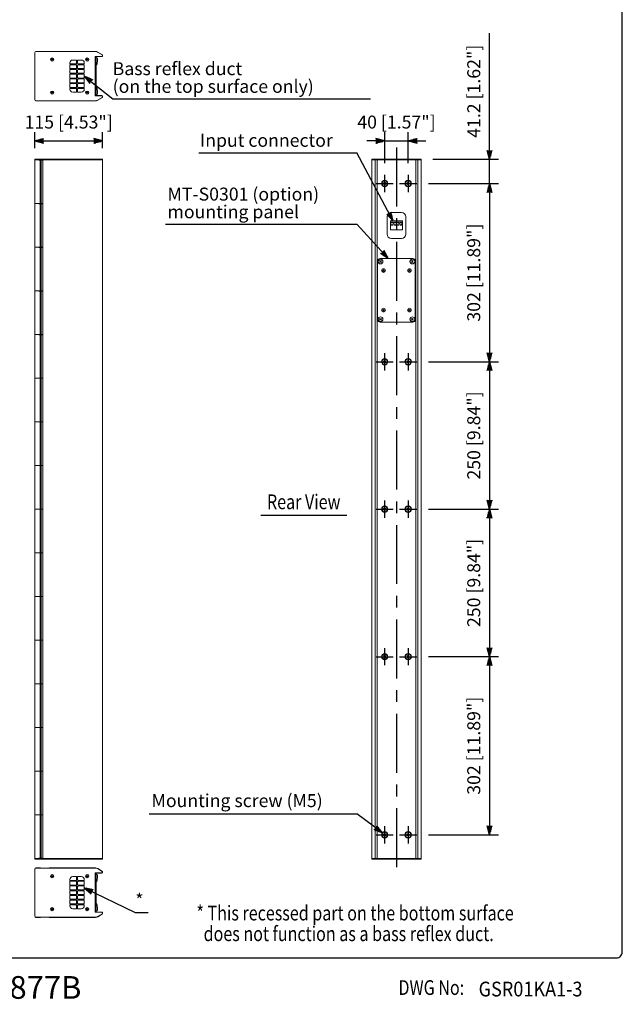
# Model space of a CAD drawing. Extents: x 0 to 1800, y 4 to 2765.
# Drawn here: x 778 to 1800, y 4 to 1673 of the extents above; entities that cross this region are included whole.
import ezdxf
from ezdxf.enums import TextEntityAlignment as Align

# ---------------------------------------------------------------- set-up
doc = ezdxf.new("R2010")
doc.units = 0
doc.header["$LTSCALE"] = 80
doc.header["$MEASUREMENT"] = 0
doc.linetypes.add('CENTER', pattern=[2, 1.25, -0.25, 0.25, -0.25])
doc.layers.get('0').update_dxf_attribs({"linetype": 'CONTINUOUS'})
doc.layers.get('DEFPOINTS').update_dxf_attribs({"linetype": 'CONTINUOUS'})
for name, color, linetype in [('1', 3, 'CONTINUOUS'), ('CENTER', 1, 'CENTER'), ('GAWA', 2, 'CONTINUOUS'), ('SCALE', 4, 'CONTINUOUS'), ('SILK', 5, 'CONTINUOUS')]:
    doc.layers.add(name, color=color, linetype=linetype)
doc.styles.add('CMP-SET', font='COMPLEX.shx')
doc.styles.get("Standard").update_dxf_attribs({"font": 'SIMPLEX.shx'})
doc.styles.add('TOALOGO', font='SIMPLEX', dxfattribs={"height": 3, "bigfont": 'SLFONT'})
doc.styles.add('UT7', font='TOAFONT', dxfattribs={"width": 0.8})
doc.dimstyles.get("Standard").update_dxf_attribs({"dimtxt": 0.18, "dimasz": 0.18, "dimexe": 0.18, "dimexo": 0.0625, "dimgap": 0.09, "dimtad": 0, "dimtih": 1, "dimtoh": 1, "dimdec": 4, "dimzin": 0, "dimdsep": 46, "dimtxsty": 'Standard', "dimcen": 0.09, "dimadec": 0, "dimazin": 0, "dimtfac": 1, "dimtdec": 4, "dimtofl": 0, "dimtmove": 0, "dimatfit": 3, "dimfxl": 0, "dimtolj": 1, "dimtzin": 0, "dimarcsym": 0})

# ---------------------------------------------------------------- blocks, each defined once
blk = doc.blocks.new('YAZ1', base_point=(184, 133))
for p, q in [((184, 133), (183, 133.27)), ((184, 133), (183, 132.73)), ((183, 133), (184, 133))]:
    blk.add_line(p, q)
blk = doc.blocks.new('YAZ3')
for p, q in [((-1, 0.25), (-0.92, 0.25)), ((-1, 0.2), (-0.74, 0.2)), ((-1, 0.15), (-0.55, 0.15)), ((-1, 0.1), (-0.36, 0.1)), ((-1, 0.05), (-0.18, 0.05)), ((-1, -0.05), (-0.2, -0.05)), ((-1, -0.1), (-0.38, -0.1)), ((-1, -0.15), (-0.57, -0.15)), ((-1, -0.2), (-0.76, -0.2)), ((-1, -0.25), (-0.94, -0.25))]:
    blk.add_line(p, q)
blk.add_solid([(0, 0), (-1, 0.27), (-1, -0.27)])
blk.add_blockref('YAZ1', (0, 0))
blk = doc.blocks.new('*D13')
at = {"layer": 'DEFPOINTS', "color": 0}
for p in [(918.4, 1467.3), (803.4, 1435), (918.4, 1435)]:
    blk.add_point(p, dxfattribs=at)
at = {"layer": 'SCALE', "color": 0, "lineweight": -2}
for p, q in [((803.4, 1455), (803.4, 1482.3)), ((918.4, 1455), (918.4, 1482.3)), ((818.4, 1467.3), (903.4, 1467.3))]:
    blk.add_line(p, q, dxfattribs=at)
at = {"layer": 'SCALE', "color": 0, "lineweight": -2, "xscale": 15, "yscale": 15, "zscale": 15, "rotation": 180}
blk.add_blockref('YAZ3', (803.4, 1467.3), dxfattribs=at)
at = {"layer": 'SCALE', "color": 0, "lineweight": -2, "xscale": 15, "yscale": 15, "zscale": 15}
blk.add_blockref('YAZ3', (918.4, 1467.3), dxfattribs=at)
at = {"layer": 'SCALE', "color": 0, "insert": (860.9, 1499.3), "char_height": 22, "attachment_point": 5}
blk.add_mtext('\\A1;115 [4.53"]', dxfattribs=at)
blk = doc.blocks.new('TOA8911')
at = {"layer": '1', "style": 'TOALOGO'}
blk.add_text('\\M+1877B', height=3.848, dxfattribs=at).set_placement((0.05, 0.1))
blk = doc.blocks.new('*D5')
at = {"layer": 'DEFPOINTS', "color": 0}
for p in [(1451.5, 1395), (1451.5, 1093), (1574.7, 1093)]:
    blk.add_point(p, dxfattribs=at)
at = {"layer": 'SCALE', "color": 0, "lineweight": -2}
for p, q in [((1471.5, 1395), (1589.7, 1395)), ((1574.7, 1380), (1574.7, 1108)), ((1471.5, 1093), (1589.7, 1093))]:
    blk.add_line(p, q, dxfattribs=at)
at = {"layer": 'SCALE', "color": 0, "lineweight": -2, "xscale": 15, "yscale": 15, "zscale": 15}
for p, rotation in [((1574.7, 1395), 90), ((1574.7, 1093), 270)]:
    blk.add_blockref('YAZ3', p, dxfattribs=dict(at, rotation=rotation))
at = {"layer": 'SCALE', "color": 0, "insert": (1548, 1244), "char_height": 22, "attachment_point": 5, "rotation": 90}
blk.add_mtext('\\A1;302 [11.89"]', dxfattribs=at)
blk = doc.blocks.new('*D6')
at = {"layer": 'DEFPOINTS', "color": 0}
for p in [(1451.5, 843), (1451.5, 593), (1574.7, 593)]:
    blk.add_point(p, dxfattribs=at)
at = {"layer": 'SCALE', "color": 0, "lineweight": -2}
for p, q in [((1471.5, 843), (1589.7, 843)), ((1574.7, 828), (1574.7, 608)), ((1471.5, 593), (1589.7, 593))]:
    blk.add_line(p, q, dxfattribs=at)
at = {"layer": 'SCALE', "color": 0, "lineweight": -2, "xscale": 15, "yscale": 15, "zscale": 15}
for p, rotation in [((1574.7, 843), 90), ((1574.7, 593), 270)]:
    blk.add_blockref('YAZ3', p, dxfattribs=dict(at, rotation=rotation))
at = {"layer": 'SCALE', "color": 0, "insert": (1548, 718), "char_height": 22, "attachment_point": 5, "rotation": 90}
blk.add_mtext('\\A1;250 [9.84"]', dxfattribs=at)
blk = doc.blocks.new('*D7')
at = {"layer": 'DEFPOINTS', "color": 0}
for p in [(1451.5, 593), (1451.5, 291), (1574.7, 291)]:
    blk.add_point(p, dxfattribs=at)
at = {"layer": 'SCALE', "color": 0, "lineweight": -2}
for p, q in [((1471.5, 593), (1589.7, 593)), ((1574.7, 578), (1574.7, 306)), ((1471.5, 291), (1589.7, 291))]:
    blk.add_line(p, q, dxfattribs=at)
at = {"layer": 'SCALE', "color": 0, "lineweight": -2, "xscale": 15, "yscale": 15, "zscale": 15}
for p, rotation in [((1574.7, 593), 90), ((1574.7, 291), 270)]:
    blk.add_blockref('YAZ3', p, dxfattribs=dict(at, rotation=rotation))
at = {"layer": 'SCALE', "color": 0, "insert": (1548, 442), "char_height": 22, "attachment_point": 5, "rotation": 90}
blk.add_mtext('\\A1;302 [11.89"]', dxfattribs=at)
blk = doc.blocks.new('*D8')
at = {"layer": 'DEFPOINTS', "color": 0}
for p in [(1451.5, 1093), (1451.5, 843), (1574.7, 843)]:
    blk.add_point(p, dxfattribs=at)
at = {"layer": 'SCALE', "color": 0, "lineweight": -2}
for p, q in [((1471.5, 1093), (1589.7, 1093)), ((1574.7, 1078), (1574.7, 858)), ((1471.5, 843), (1589.7, 843))]:
    blk.add_line(p, q, dxfattribs=at)
at = {"layer": 'SCALE', "color": 0, "lineweight": -2, "xscale": 15, "yscale": 15, "zscale": 15}
for p, rotation in [((1574.7, 1093), 90), ((1574.7, 843), 270)]:
    blk.add_blockref('YAZ3', p, dxfattribs=dict(at, rotation=rotation))
at = {"layer": 'SCALE', "color": 0, "insert": (1548, 968), "char_height": 22, "attachment_point": 5, "rotation": 90}
blk.add_mtext('\\A1;250 [9.84"]', dxfattribs=at)
blk = doc.blocks.new('*D9')
at = {"layer": 'DEFPOINTS', "color": 0}
for p in [(1458.6, 1436.2), (1574.7, 1436.2), (1451.5, 1395)]:
    blk.add_point(p, dxfattribs=at)
at = {"layer": 'SCALE', "color": 0, "lineweight": -2}
for p, q in [((1574.7, 1451.2), (1574.7, 1466.2)), ((1478.6, 1436.2), (1589.7, 1436.2)), ((1574.7, 1395), (1574.7, 1436.2)), ((1471.5, 1395), (1589.7, 1395)), ((1574.7, 1380), (1574.7, 1365))]:
    blk.add_line(p, q, dxfattribs=at)
at = {"layer": 'SCALE', "color": 0, "lineweight": -2, "xscale": 15, "yscale": 15, "zscale": 15}
for p, rotation in [((1574.7, 1436.2), 270), ((1574.7, 1395), 90)]:
    blk.add_blockref('YAZ3', p, dxfattribs=dict(at, rotation=rotation))
at = {"layer": 'SCALE', "color": 0, "insert": (1548, 1551.5), "char_height": 22, "attachment_point": 5, "rotation": 90}
blk.add_mtext('\\A1;41.2 [1.62"]', dxfattribs=at)
blk = doc.blocks.new('*D10')
at = {"layer": 'DEFPOINTS', "color": 0}
for p in [(1436.9, 1467.3), (1396.9, 1409.6), (1436.9, 1409.6)]:
    blk.add_point(p, dxfattribs=at)
at = {"layer": 'SCALE', "color": 0, "lineweight": -2}
for p, q in [((1396.9, 1429.6), (1396.9, 1482.3)), ((1436.9, 1429.6), (1436.9, 1482.3)), ((1381.9, 1467.3), (1366.9, 1467.3)), ((1396.9, 1467.3), (1436.9, 1467.3)), ((1451.9, 1467.3), (1466.9, 1467.3))]:
    blk.add_line(p, q, dxfattribs=at)
at = {"layer": 'SCALE', "color": 0, "lineweight": -2, "xscale": 15, "yscale": 15, "zscale": 15}
blk.add_blockref('YAZ3', (1396.9, 1467.3), dxfattribs=at)
at = {"layer": 'SCALE', "color": 0, "lineweight": -2, "xscale": 15, "yscale": 15, "zscale": 15, "rotation": 180}
blk.add_blockref('YAZ3', (1436.9, 1467.3), dxfattribs=at)
at = {"layer": 'SCALE', "color": 0, "insert": (1416.9, 1499.3), "char_height": 22, "attachment_point": 5}
blk.add_mtext('\\A1;40 [1.57"]', dxfattribs=at)

msp = doc.modelspace()

# ---------------------------------------------------------------- linework, layer by layer
at = {"linetype": 'Continuous', "lineweight": 15}
for p, q in [((805.32, 1619.02), (812.35, 1619.15)), ((906.13, 1619.15), (829.07, 1619.15)), ((803.35, 1617.02), (803.35, 1615.95)), ((803.65, 1617.15), (803.65, 1537.15)), ((906.33, 1618.85), (805.35, 1618.85)), ((873.85, 1604.4), (867.85, 1604.4)), ((874.35, 1598.9), (874.35, 1603.9)), ((875.85, 1603.9), (875.85, 1598.9)), ((882.35, 1604.4), (876.35, 1604.4)), ((906.05, 1610.45), (906.05, 1543.85)), ((917.35, 1610.45), (906.05, 1610.45)), ((906.35, 1610.15), (906.35, 1544.15)), ((917.35, 1610.15), (906.35, 1610.15)), ((907.55, 1609.15), (906.35, 1609.15)), ((907.55, 1609.15), (907.55, 1545.15)), ((917.81, 1613.12), (909.93, 1617.85)), ((918.35, 1613.15), (910.25, 1618.01)), ((918.05, 1611.15), (918.05, 1612.69)), ((918.35, 1613.15), (918.35, 1611.15)), ((862.85, 1599.4), (862.85, 1598.4)), ((862.85, 1595.9), (862.85, 1590.4)), ((862.85, 1587.9), (862.85, 1582.4)), ((863.35, 1597.9), (873.35, 1597.9)), ((873.35, 1596.4), (863.35, 1596.4)), ((863.35, 1589.9), (873.35, 1589.9)), ((873.35, 1588.4), (863.35, 1588.4)), ((874.35, 1590.9), (874.35, 1595.4)), ((874.35, 1582.9), (874.35, 1587.4)), ((875.85, 1595.4), (875.85, 1590.9)), ((875.85, 1587.4), (875.85, 1582.9)), ((876.85, 1597.9), (886.85, 1597.9)), ((886.85, 1596.4), (876.85, 1596.4)), ((876.85, 1589.9), (886.85, 1589.9)), ((886.85, 1588.4), (876.85, 1588.4)), ((887.35, 1598.4), (887.35, 1599.4)), ((887.35, 1590.4), (887.35, 1595.9)), ((887.35, 1582.4), (887.35, 1587.9)), ((862.85, 1579.9), (862.85, 1574.4)), ((862.85, 1566.4), (862.85, 1571.9)), ((863.35, 1581.9), (873.35, 1581.9)), ((873.35, 1580.4), (863.35, 1580.4)), ((863.35, 1573.9), (873.35, 1573.9)), ((863.35, 1572.4), (873.35, 1572.4)), ((874.35, 1574.9), (874.35, 1579.4)), ((874.35, 1571.4), (874.35, 1566.9)), ((875.85, 1579.4), (875.85, 1574.9)), ((875.85, 1566.9), (875.85, 1571.4)), ((876.85, 1581.9), (886.85, 1581.9)), ((886.85, 1580.4), (876.85, 1580.4)), ((876.85, 1573.9), (886.85, 1573.9)), ((876.85, 1572.4), (886.85, 1572.4)), ((887.35, 1574.4), (887.35, 1579.9)), ((887.35, 1571.9), (887.35, 1566.4)), ((862.85, 1558.4), (862.85, 1563.9)), ((862.85, 1554.9), (862.85, 1555.9)), ((873.35, 1565.9), (863.35, 1565.9)), ((863.35, 1564.4), (873.35, 1564.4)), ((873.35, 1557.9), (863.35, 1557.9)), ((863.35, 1556.4), (873.35, 1556.4)), ((874.35, 1563.4), (874.35, 1558.9)), ((874.35, 1555.4), (874.35, 1550.4)), ((875.85, 1558.9), (875.85, 1563.4)), ((875.85, 1550.4), (875.85, 1555.4)), ((886.85, 1565.9), (876.85, 1565.9)), ((876.85, 1564.4), (886.85, 1564.4)), ((886.85, 1557.9), (876.85, 1557.9)), ((876.85, 1556.4), (886.85, 1556.4)), ((887.35, 1563.9), (887.35, 1558.4)), ((887.35, 1555.9), (887.35, 1554.9)), ((803.35, 1537.27), (803.35, 1538.34)), ((873.85, 1549.9), (867.85, 1549.9)), ((882.35, 1549.9), (876.35, 1549.9)), ((906.05, 1543.85), (917.35, 1543.85)), ((907.55, 1545.15), (906.35, 1545.15)), ((917.35, 1544.15), (906.35, 1544.15)), ((917.81, 1541.17), (909.93, 1536.44)), ((918.35, 1541.15), (910.25, 1536.29)), ((918.05, 1541.6), (918.05, 1543.15)), ((918.35, 1541.15), (918.35, 1543.15)), ((805.32, 1535.27), (812.35, 1535.15)), ((906.33, 1535.45), (805.35, 1535.45)), ((906.13, 1535.15), (829.07, 1535.15)), ((918.05, 1436.16), (803.65, 1436.16)), ((803.65, 1436.16), (803.65, 1434.96)), ((918.05, 1436.16), (918.05, 1434.96)), ((1458.58, 1436.16), (1375.18, 1436.16)), ((1375.18, 1436.16), (1375.18, 1434.96)), ((1383.58, 1434.96), (1383.58, 1436.16)), ((1450.18, 1434.96), (1450.18, 1436.16)), ((1458.58, 1436.16), (1458.58, 1434.96)), ((918.35, 1434.96), (803.35, 1434.96)), ((803.35, 1434.96), (803.35, 250.96)), ((803.35, 1434.96), (816.85, 1434.25)), ((812.35, 1434.49), (812.35, 1361.43)), ((814.01, 1361.52), (814.01, 1434.4)), ((816.85, 1434.96), (816.85, 250.96)), ((918.35, 250.96), (918.35, 1434.96)), ((1374.88, 1434.96), (1374.88, 250.96)), ((1458.88, 1434.96), (1374.88, 1434.96)), ((1380.88, 250.96), (1380.88, 1434.96)), ((1383.88, 250.96), (1383.88, 1434.96)), ((1449.88, 250.96), (1449.88, 1434.96)), ((1452.88, 250.96), (1452.88, 1434.96)), ((1458.88, 1434.96), (1458.88, 250.96)), ((812.35, 1360.49), (812.35, 1287.43)), ((814.01, 1287.52), (814.01, 1360.4)), ((814.37, 1361.54), (814.35, 1360.39)), ((1400.88, 1309.46), (1400.88, 1338.46)), ((1425.38, 1345.96), (1408.38, 1345.96)), ((1432.88, 1309.46), (1432.88, 1338.46)), ((1426.88, 1331.56), (1406.88, 1331.56)), ((1406.88, 1316.5), (1406.88, 1331.56)), ((1426.88, 1331.5), (1406.88, 1331.5)), ((1426.88, 1331.56), (1426.88, 1316.5)), ((1426.88, 1316.5), (1406.88, 1316.5)), ((1408.38, 1301.96), (1425.38, 1301.96)), ((812.35, 1286.49), (812.35, 1213.43)), ((814.01, 1213.52), (814.01, 1286.4)), ((814.37, 1287.54), (814.35, 1286.39)), ((1384.88, 1263.46), (1384.88, 1164.46)), ((1444.38, 1267.96), (1389.38, 1267.96)), ((1448.88, 1263.46), (1448.88, 1164.46)), ((812.35, 1212.49), (812.35, 1139.43)), ((814.01, 1139.52), (814.01, 1212.4)), ((814.37, 1213.54), (814.35, 1212.39)), ((1389.38, 1159.96), (1444.38, 1159.96)), ((812.35, 1138.49), (812.35, 1065.43)), ((814.01, 1065.52), (814.01, 1138.4)), ((814.37, 1139.54), (814.35, 1138.39)), ((812.35, 1064.49), (812.35, 991.43)), ((814.01, 991.52), (814.01, 1064.4)), ((814.37, 1065.54), (814.35, 1064.39)), ((812.35, 990.49), (812.35, 917.43)), ((814.01, 917.52), (814.01, 990.4)), ((814.37, 991.54), (814.35, 990.39)), ((812.35, 916.49), (812.35, 843.43)), ((814.01, 843.52), (814.01, 916.4)), ((814.37, 917.54), (814.35, 916.39)), ((812.35, 842.49), (812.35, 769.43)), ((814.01, 769.52), (814.01, 842.4)), ((814.37, 843.54), (814.35, 842.39)), ((812.35, 768.49), (812.35, 695.43)), ((814.01, 695.52), (814.01, 768.4)), ((814.37, 769.54), (814.35, 768.39)), ((812.35, 694.49), (812.35, 621.43)), ((814.01, 621.52), (814.01, 694.4)), ((814.37, 695.54), (814.35, 694.39)), ((812.35, 620.49), (812.35, 547.43)), ((814.01, 547.52), (814.01, 620.4)), ((814.37, 621.54), (814.35, 620.39)), ((812.35, 546.49), (812.35, 473.43)), ((814.01, 473.52), (814.01, 546.4)), ((814.37, 547.54), (814.35, 546.39)), ((812.35, 472.49), (812.35, 399.43)), ((814.01, 399.52), (814.01, 472.4)), ((814.37, 473.54), (814.35, 472.39)), ((812.35, 398.49), (812.35, 325.43)), ((814.01, 325.52), (814.01, 398.4)), ((814.37, 399.54), (814.35, 398.39)), ((812.35, 324.49), (812.35, 251.43)), ((814.01, 251.52), (814.01, 324.4)), ((814.37, 325.54), (814.35, 324.39)), ((803.65, 250.96), (918.35, 250.96)), ((803.65, 249.76), (803.65, 250.96)), ((918.05, 249.76), (918.05, 250.96)), ((1374.88, 250.96), (1458.88, 250.96)), ((1375.18, 249.76), (1375.18, 250.96)), ((1383.58, 250.96), (1383.58, 249.76)), ((1450.18, 250.96), (1450.18, 249.76)), ((1458.58, 249.76), (1458.58, 250.96)), ((918.05, 249.76), (803.65, 249.76)), ((805.32, 234.82), (812.35, 234.95)), ((906.33, 234.65), (805.35, 234.65)), ((906.13, 234.95), (829.07, 234.95)), ((918.35, 228.95), (910.25, 233.81)), ((1458.58, 249.76), (1375.18, 249.76)), ((803.35, 232.82), (803.35, 231.75)), ((803.65, 152.95), (803.65, 232.95)), ((906.05, 159.65), (906.05, 226.25)), ((906.05, 226.25), (917.35, 226.25)), ((906.35, 159.95), (906.35, 225.95)), ((917.35, 225.95), (906.35, 225.95)), ((907.55, 224.95), (906.35, 224.95)), ((907.55, 160.95), (907.55, 224.95)), ((917.81, 228.92), (909.93, 233.65)), ((918.05, 228.49), (918.05, 226.95)), ((918.35, 228.95), (918.35, 226.95)), ((803.35, 153.07), (803.35, 154.14)), ((805.32, 151.07), (812.35, 150.95)), ((906.33, 151.25), (805.35, 151.25)), ((906.13, 150.95), (829.07, 150.95)), ((917.35, 159.65), (906.05, 159.65)), ((907.55, 160.95), (906.35, 160.95)), ((917.35, 159.95), (906.35, 159.95)), ((917.81, 156.97), (909.93, 152.24)), ((918.35, 156.95), (910.25, 152.09)), ((918.05, 158.95), (918.05, 157.4)), ((918.35, 156.95), (918.35, 158.95))]:
    msp.add_line(p, q, dxfattribs=at)
for p, q in [((803.35, 1360.96), (816.85, 1361.67)), ((816.85, 1360.25), (803.35, 1360.96)), ((803.35, 1286.96), (816.85, 1287.67)), ((816.85, 1286.25), (803.35, 1286.96)), ((803.35, 1212.96), (816.85, 1213.67)), ((816.85, 1212.25), (803.35, 1212.96)), ((803.35, 1138.96), (816.85, 1139.67)), ((816.85, 1138.25), (803.35, 1138.96)), ((803.35, 1064.96), (816.85, 1065.67)), ((816.85, 1064.25), (803.35, 1064.96)), ((803.35, 990.96), (816.85, 991.67)), ((816.85, 990.25), (803.35, 990.96)), ((803.35, 916.96), (816.85, 917.67)), ((816.85, 916.25), (803.35, 916.96)), ((803.35, 842.96), (816.85, 843.67)), ((816.85, 842.25), (803.35, 842.96)), ((803.35, 768.96), (816.85, 769.67)), ((816.85, 768.25), (803.35, 768.96)), ((803.35, 694.96), (816.85, 695.67)), ((816.85, 694.25), (803.35, 694.96)), ((803.35, 620.96), (816.85, 621.67)), ((816.85, 620.25), (803.35, 620.96)), ((803.35, 546.96), (816.85, 547.67)), ((816.85, 546.25), (803.35, 546.96)), ((803.35, 472.96), (816.85, 473.67)), ((816.85, 472.25), (803.35, 472.96)), ((803.35, 398.96), (816.85, 399.67)), ((816.85, 398.25), (803.35, 398.96)), ((803.35, 324.96), (816.85, 325.67)), ((816.85, 324.25), (803.35, 324.96)), ((803.35, 250.96), (816.85, 251.67))]:
    msp.add_line(p, q)
for centre, radius, start, end in [((812.32, 1617.46), 1.69, 55.31017, 89), ((829.07, 1611.15), 8, 90, 105.74055), ((906.13, 1611.15), 8, 59.03624, 90), ((805.35, 1617.02), 2, 91, 180), ((805.15, 1615.95), 1.8, 180, 213.55731), ((805.35, 1617.15), 1.7, 90, 180), ((867.85, 1599.4), 5, 90, 180), ((873.85, 1603.9), 0.5, 0, 90), ((876.35, 1603.9), 0.5, 90, 180), ((882.35, 1599.4), 5, 0, 90), ((906.33, 1611.85), 7, 59.03624, 90), ((917.35, 1611.15), 1, 270, 0), ((917.35, 1611.15), 0.7, 270, 0), ((917.55, 1612.69), 0.5, 0, 59.03624), ((863.35, 1598.4), 0.5, 180, 270), ((863.35, 1595.9), 0.5, 90, 180), ((863.35, 1590.4), 0.5, 180, 270), ((863.35, 1587.9), 0.5, 90, 180), ((873.35, 1598.9), 1, 270, 0), ((873.35, 1595.4), 1, 0, 90), ((873.35, 1590.9), 1, 270, 0), ((873.35, 1587.4), 1, 0, 90), ((876.85, 1598.9), 1, 180, 270), ((876.85, 1595.4), 1, 90, 180), ((876.85, 1590.9), 1, 180, 270), ((876.85, 1587.4), 1, 90, 180), ((886.85, 1598.4), 0.5, 270, 0), ((886.85, 1595.9), 0.5, 0, 90), ((886.85, 1590.4), 0.5, 270, 0), ((886.85, 1587.9), 0.5, 0, 90), ((863.35, 1582.4), 0.5, 180, 270), ((863.35, 1579.9), 0.5, 90, 180), ((863.35, 1574.4), 0.5, 180, 270), ((863.35, 1571.9), 0.5, 90, 180), ((873.35, 1582.9), 1, 270, 0), ((873.35, 1579.4), 1, 0, 90), ((873.35, 1574.9), 1, 270, 0), ((873.35, 1571.4), 1, 0, 90), ((876.85, 1582.9), 1, 180, 270), ((876.85, 1579.4), 1, 90, 180), ((876.85, 1574.9), 1, 180, 270), ((876.85, 1571.4), 1, 90, 180), ((886.85, 1582.4), 0.5, 270, 0), ((886.85, 1579.9), 0.5, 0, 90), ((886.85, 1574.4), 0.5, 270, 0), ((886.85, 1571.9), 0.5, 0, 90), ((863.35, 1566.4), 0.5, 180, 270), ((863.35, 1563.9), 0.5, 90, 180), ((863.35, 1558.4), 0.5, 180, 270), ((863.35, 1555.9), 0.5, 90, 180), ((867.85, 1554.9), 5, 180, 270), ((873.35, 1566.9), 1, 270, 0), ((873.35, 1563.4), 1, 0, 90), ((873.35, 1558.9), 1, 270, 0), ((873.35, 1555.4), 1, 0, 90), ((876.85, 1566.9), 1, 180, 270), ((876.85, 1563.4), 1, 90, 180), ((876.85, 1558.9), 1, 180, 270), ((876.85, 1555.4), 1, 90, 180), ((882.35, 1554.9), 5, 270, 0), ((886.85, 1566.4), 0.5, 270, 0), ((886.85, 1563.9), 0.5, 0, 90), ((886.85, 1558.4), 0.5, 270, 0), ((886.85, 1555.9), 0.5, 0, 90), ((805.15, 1538.34), 1.8, 146.44269, 180), ((805.35, 1537.27), 2, 180, 269), ((805.35, 1537.15), 1.7, 180, 270), ((873.85, 1550.4), 0.5, 270, 0), ((876.35, 1550.4), 0.5, 180, 270), ((906.13, 1543.15), 8, 270, 300.96376), ((906.33, 1542.45), 7, 270, 300.96376), ((917.35, 1543.15), 1, 0, 90), ((917.35, 1543.15), 0.7, 0, 90), ((917.55, 1541.6), 0.5, 300.96376, 0), ((812.32, 1536.84), 1.69, 271, 304.68983), ((829.07, 1543.15), 8, 254.25945, 270), ((1408.38, 1338.46), 7.5, 90, 180), ((1425.38, 1338.46), 7.5, 0, 90), ((1408.38, 1309.46), 7.5, 180, 270), ((1425.38, 1309.46), 7.5, 270, 0), ((1389.38, 1263.46), 4.5, 90, 180), ((1444.38, 1263.46), 4.5, 0, 90), ((1389.38, 1164.46), 4.5, 180, 270), ((1444.38, 1164.46), 4.5, 270, 0), ((805.35, 232.82), 2, 91, 180), ((805.35, 232.95), 1.7, 90, 180), ((812.32, 233.26), 1.69, 55.31017, 89), ((829.07, 226.95), 8, 90, 105.74055), ((906.13, 226.95), 8, 59.03624, 90), ((906.33, 227.65), 7, 59.03624, 90), ((805.15, 231.75), 1.8, 180, 213.55731), ((917.35, 226.95), 1, 270, 0), ((917.35, 226.95), 0.7, 270, 0), ((917.55, 228.49), 0.5, 0, 59.03624), ((805.15, 154.14), 1.8, 146.44269, 180), ((805.35, 153.07), 2, 180, 269), ((805.35, 152.95), 1.7, 180, 270), ((812.32, 152.63), 1.69, 271, 304.68983), ((829.07, 158.95), 8, 254.25945, 270), ((906.13, 158.95), 8, 270, 300.96376), ((906.33, 158.25), 7, 270, 300.96376), ((917.35, 158.95), 1, 0, 90), ((917.35, 158.95), 0.7, 0, 90), ((917.55, 157.4), 0.5, 300.96376, 0)]:
    msp.add_arc(centre, radius, start, end, dxfattribs=at)
at = {"layer": '1'}
msp.add_line((1186.55, 833), (1332.55, 833), dxfattribs=at)
at = {"layer": 'CENTER'}
for p, q in [((1416.88, 1456.16), (1416.88, 229.76)), ((1396.88, 1409.61), (1396.88, 1380.31)), ((1436.88, 1409.61), (1436.88, 1380.31)), ((1382.23, 1394.96), (1411.53, 1394.96)), ((1422.23, 1394.96), (1451.53, 1394.96)), ((1396.88, 1107.61), (1396.88, 1078.31)), ((1436.88, 1107.61), (1436.88, 1078.31)), ((1382.23, 1092.96), (1411.53, 1092.96)), ((1422.23, 1092.96), (1451.53, 1092.96)), ((1396.88, 857.61), (1396.88, 828.31)), ((1436.88, 857.61), (1436.88, 828.31)), ((1382.23, 842.96), (1411.53, 842.96)), ((1422.23, 842.96), (1451.53, 842.96)), ((1396.88, 607.61), (1396.88, 578.31)), ((1436.88, 607.61), (1436.88, 578.31)), ((1382.23, 592.96), (1411.53, 592.96)), ((1422.23, 592.96), (1451.53, 592.96)), ((1396.88, 305.61), (1396.88, 276.31)), ((1436.88, 305.61), (1436.88, 276.31)), ((1382.23, 290.96), (1411.53, 290.96)), ((1422.23, 290.96), (1451.53, 290.96))]:
    msp.add_line(p, q, dxfattribs=at)
at = {"layer": 'GAWA'}
msp.add_lwpolyline([(0, 92.34, 0.414214), (10, 82.34), (1790, 82.34, 0.414214), (1800, 92.34), (1800, 2740, 0.414214), (1790, 2750), (10, 2750, 0.414214), (0, 2740)], format="xyb", close=True, dxfattribs=at)
at = {"layer": 'SCALE'}
for p, q in [((1574.74, 1466.16), (1574.74, 1650.08)), ((935.51, 1538.79), (1372.96, 1538.79)), ((1081.51, 1447.32), (1349.56, 1447.32)), ((1025.26, 1326.13), (1349.56, 1326.13)), ((997.6, 326.27), (1349.56, 326.27)), ((973.85, 159.16), (995.94, 159.16))]:
    msp.add_line(p, q, dxfattribs=at)
at = {"layer": 'SILK'}
for p, q in [((833.98, 1606.28), (831.72, 1604.01)), ((831.72, 1606.28), (833.98, 1604.01)), ((891.22, 1606.28), (893.48, 1604.01)), ((893.48, 1606.28), (891.22, 1604.01)), ((831.72, 1550.28), (833.98, 1548.01)), ((833.98, 1550.28), (831.72, 1548.01)), ((893.48, 1550.28), (891.22, 1548.01)), ((891.22, 1550.28), (893.48, 1548.01)), ((833.98, 219.81), (831.72, 222.08)), ((831.72, 219.81), (833.98, 222.08)), ((891.22, 219.81), (893.48, 222.08)), ((893.48, 219.81), (891.22, 222.08)), ((831.72, 163.81), (833.98, 166.08)), ((833.98, 163.81), (831.72, 166.08)), ((893.48, 163.81), (891.22, 166.08)), ((891.22, 163.81), (893.48, 166.08))]:
    msp.add_line(p, q, dxfattribs=at)
at = {"layer": 'SILK', "linetype": 'Continuous', "lineweight": 15}
for p, q in [((909.25, 1608.15), (907.55, 1608.3)), ((907.55, 1600), (909.25, 1600.14)), ((907.55, 1596), (908.85, 1596.11)), ((907.55, 1558.3), (908.85, 1558.18)), ((907.55, 1554.3), (909.25, 1554.15)), ((909.25, 1546.14), (907.55, 1546)), ((1395.11, 1396.73), (1398.65, 1393.2)), ((1398.65, 1396.73), (1395.11, 1393.2)), ((1438.65, 1396.73), (1435.11, 1393.2)), ((1435.11, 1396.73), (1438.65, 1393.2)), ((1407.58, 1329), (1408.08, 1324.5)), ((1411.18, 1329), (1407.58, 1329)), ((1408.08, 1324.5), (1410.68, 1324.5)), ((1410.68, 1324.5), (1411.18, 1329)), ((1412.58, 1329), (1413.08, 1324.5)), ((1416.18, 1329), (1412.58, 1329)), ((1413.08, 1324.5), (1415.68, 1324.5)), ((1415.68, 1324.5), (1416.18, 1329)), ((1421.18, 1329), (1417.58, 1329)), ((1417.58, 1329), (1418.08, 1324.5)), ((1418.08, 1324.5), (1420.68, 1324.5)), ((1420.68, 1324.5), (1421.18, 1329)), ((1422.58, 1329), (1423.08, 1324.5)), ((1426.18, 1329), (1422.58, 1329)), ((1423.08, 1324.5), (1425.68, 1324.5)), ((1425.68, 1324.5), (1426.18, 1329)), ((1391.41, 1264.47), (1388.35, 1261.45)), ((1388.37, 1264.49), (1391.39, 1261.43)), ((1442.35, 1264.47), (1445.41, 1261.45)), ((1445.39, 1264.49), (1442.37, 1261.43)), ((1396.2, 1248.76), (1393.56, 1246.16)), ((1393.58, 1248.78), (1396.18, 1246.15)), ((1437.56, 1248.76), (1440.2, 1246.16)), ((1440.18, 1248.78), (1437.58, 1246.15)), ((1396.2, 1179.16), (1393.56, 1181.76)), ((1393.58, 1179.15), (1396.18, 1181.78)), ((1437.56, 1179.16), (1440.2, 1181.76)), ((1440.18, 1179.15), (1437.58, 1181.78)), ((1391.41, 1163.45), (1388.35, 1166.47)), ((1388.37, 1163.43), (1391.39, 1166.49)), ((1442.35, 1163.45), (1445.41, 1166.47)), ((1445.39, 1163.43), (1442.37, 1166.49)), ((1395.11, 1094.73), (1398.65, 1091.2)), ((1398.65, 1094.73), (1395.11, 1091.2)), ((1438.65, 1094.73), (1435.11, 1091.2)), ((1435.11, 1094.73), (1438.65, 1091.2)), ((1395.11, 844.73), (1398.65, 841.2)), ((1398.65, 844.73), (1395.11, 841.2)), ((1438.65, 844.73), (1435.11, 841.2)), ((1435.11, 844.73), (1438.65, 841.2)), ((1395.11, 594.73), (1398.65, 591.2)), ((1398.65, 594.73), (1395.11, 591.2)), ((1438.65, 594.73), (1435.11, 591.2)), ((1435.11, 594.73), (1438.65, 591.2)), ((1395.11, 292.73), (1398.65, 289.2)), ((1398.65, 292.73), (1395.11, 289.2)), ((1438.65, 292.73), (1435.11, 289.2)), ((1435.11, 292.73), (1438.65, 289.2)), ((873.85, 220.2), (867.85, 220.2)), ((874.35, 214.7), (874.35, 219.7)), ((875.85, 219.7), (875.85, 214.7)), ((882.35, 220.2), (876.35, 220.2)), ((909.25, 223.95), (907.55, 224.1)), ((862.85, 215.2), (862.85, 214.2)), ((862.85, 211.7), (862.85, 206.2)), ((862.85, 203.7), (862.85, 198.2)), ((863.35, 213.7), (873.35, 213.7)), ((873.35, 212.2), (863.35, 212.2)), ((863.35, 205.7), (873.35, 205.7)), ((873.35, 204.2), (863.35, 204.2)), ((874.35, 206.7), (874.35, 211.2)), ((874.35, 198.7), (874.35, 203.2)), ((875.85, 211.2), (875.85, 206.7)), ((875.85, 203.2), (875.85, 198.7)), ((876.85, 213.7), (886.85, 213.7)), ((886.85, 212.2), (876.85, 212.2)), ((876.85, 205.7), (886.85, 205.7)), ((886.85, 204.2), (876.85, 204.2)), ((887.35, 214.2), (887.35, 215.2)), ((887.35, 206.2), (887.35, 211.7)), ((887.35, 198.2), (887.35, 203.7)), ((907.55, 215.8), (909.25, 215.94)), ((907.55, 211.8), (908.85, 211.91)), ((862.85, 190.2), (862.85, 195.7)), ((862.85, 182.2), (862.85, 187.7)), ((863.35, 197.7), (873.35, 197.7)), ((863.35, 196.2), (873.35, 196.2)), ((873.35, 189.7), (863.35, 189.7)), ((863.35, 188.2), (873.35, 188.2)), ((874.35, 195.2), (874.35, 190.7)), ((874.35, 187.2), (874.35, 182.7)), ((875.85, 190.7), (875.85, 195.2)), ((875.85, 182.7), (875.85, 187.2)), ((876.85, 197.7), (886.85, 197.7)), ((876.85, 196.2), (886.85, 196.2)), ((886.85, 189.7), (876.85, 189.7)), ((876.85, 188.2), (886.85, 188.2)), ((887.35, 195.7), (887.35, 190.2)), ((887.35, 187.7), (887.35, 182.2)), ((862.85, 174.2), (862.85, 179.7)), ((862.85, 170.7), (862.85, 171.7)), ((873.35, 181.7), (863.35, 181.7)), ((863.35, 180.2), (873.35, 180.2)), ((873.35, 173.7), (863.35, 173.7)), ((863.35, 172.2), (873.35, 172.2)), ((874.35, 179.2), (874.35, 174.7)), ((874.35, 171.2), (874.35, 166.2)), ((875.85, 174.7), (875.85, 179.2)), ((875.85, 166.2), (875.85, 171.2)), ((886.85, 181.7), (876.85, 181.7)), ((876.85, 180.2), (886.85, 180.2)), ((886.85, 173.7), (876.85, 173.7)), ((876.85, 172.2), (886.85, 172.2)), ((887.35, 179.7), (887.35, 174.2)), ((887.35, 171.7), (887.35, 170.7)), ((907.55, 174.1), (908.85, 173.98)), ((907.55, 170.1), (909.25, 169.95)), ((873.85, 165.7), (867.85, 165.7)), ((882.35, 165.7), (876.35, 165.7)), ((909.25, 161.94), (907.55, 161.8))]:
    msp.add_line(p, q, dxfattribs=at)
for centre, radius in [((832.85, 1605.15), 2.75), ((892.35, 1605.15), 2.75), ((832.85, 1549.15), 2.75), ((892.35, 1549.15), 2.75), ((1396.88, 1394.96), 5.5), ((1396.88, 1394.96), 4.65), ((1436.88, 1394.96), 5.5), ((1436.88, 1394.96), 4.65), ((1389.88, 1262.96), 4.15), ((1389.88, 1262.96), 4), ((1443.88, 1262.96), 4.15), ((1443.88, 1262.96), 4), ((1394.88, 1247.46), 3.15), ((1394.88, 1247.46), 3.04), ((1438.88, 1247.46), 3.15), ((1438.88, 1247.46), 3.04), ((1389.88, 1164.96), 4.15), ((1389.88, 1164.96), 4), ((1394.88, 1180.46), 3.15), ((1394.88, 1180.46), 3.04), ((1438.88, 1180.46), 3.15), ((1438.88, 1180.46), 3.04), ((1443.88, 1164.96), 4.15), ((1443.88, 1164.96), 4), ((1396.88, 1092.96), 5.5), ((1396.88, 1092.96), 4.65), ((1436.88, 1092.96), 5.5), ((1436.88, 1092.96), 4.65), ((1396.88, 842.96), 5.5), ((1396.88, 842.96), 4.65), ((1436.88, 842.96), 5.5), ((1436.88, 842.96), 4.65), ((1396.88, 592.96), 5.5), ((1396.88, 592.96), 4.65), ((1436.88, 592.96), 5.5), ((1436.88, 592.96), 4.65), ((1396.88, 290.96), 5.5), ((1396.88, 290.96), 4.65), ((1436.88, 290.96), 5.5), ((1436.88, 290.96), 4.65), ((832.85, 220.95), 2.75), ((892.35, 220.95), 2.75), ((832.85, 164.95), 2.75), ((892.35, 164.95), 2.75)]:
    msp.add_circle(centre, radius, dxfattribs=at)
for centre, radius, start, end in [((899.64, 1604.15), 10.41, 337.38713, 22.61287), ((901.47, 1599.15), 7.98, 337.64346, 9.01829), ((901.47, 1555.15), 7.98, 350.98171, 22.35654), ((899.64, 1550.15), 10.41, 337.38713, 22.61287), ((867.85, 215.2), 5, 90, 180), ((873.85, 219.7), 0.5, 0, 90), ((876.35, 219.7), 0.5, 90, 180), ((882.35, 215.2), 5, 0, 90), ((899.64, 219.95), 10.41, 337.38713, 22.61287), ((863.35, 214.2), 0.5, 180, 270), ((863.35, 211.7), 0.5, 90, 180), ((863.35, 206.2), 0.5, 180, 270), ((863.35, 203.7), 0.5, 90, 180), ((873.35, 214.7), 1, 270, 0), ((873.35, 211.2), 1, 0, 90), ((873.35, 206.7), 1, 270, 0), ((873.35, 203.2), 1, 0, 90), ((876.85, 214.7), 1, 180, 270), ((876.85, 211.2), 1, 90, 180), ((876.85, 206.7), 1, 180, 270), ((876.85, 203.2), 1, 90, 180), ((886.85, 214.2), 0.5, 270, 0), ((886.85, 211.7), 0.5, 0, 90), ((886.85, 206.2), 0.5, 270, 0), ((886.85, 203.7), 0.5, 0, 90), ((901.47, 214.95), 7.98, 337.64346, 9.01829), ((863.35, 198.2), 0.5, 180, 270), ((863.35, 195.7), 0.5, 90, 180), ((863.35, 190.2), 0.5, 180, 270), ((863.35, 187.7), 0.5, 90, 180), ((873.35, 198.7), 1, 270, 0), ((873.35, 195.2), 1, 0, 90), ((873.35, 190.7), 1, 270, 0), ((873.35, 187.2), 1, 0, 90), ((876.85, 198.7), 1, 180, 270), ((876.85, 195.2), 1, 90, 180), ((876.85, 190.7), 1, 180, 270), ((876.85, 187.2), 1, 90, 180), ((886.85, 198.2), 0.5, 270, 0), ((886.85, 195.7), 0.5, 0, 90), ((886.85, 190.2), 0.5, 270, 0), ((886.85, 187.7), 0.5, 0, 90), ((863.35, 182.2), 0.5, 180, 270), ((863.35, 179.7), 0.5, 90, 180), ((863.35, 174.2), 0.5, 180, 270), ((863.35, 171.7), 0.5, 90, 180), ((867.85, 170.7), 5, 180, 270), ((873.35, 182.7), 1, 270, 0), ((873.35, 179.2), 1, 0, 90), ((873.35, 174.7), 1, 270, 0), ((873.35, 171.2), 1, 0, 90), ((876.85, 182.7), 1, 180, 270), ((876.85, 179.2), 1, 90, 180), ((876.85, 174.7), 1, 180, 270), ((876.85, 171.2), 1, 90, 180), ((882.35, 170.7), 5, 270, 0), ((886.85, 182.2), 0.5, 270, 0), ((886.85, 179.7), 0.5, 0, 90), ((886.85, 174.2), 0.5, 270, 0), ((886.85, 171.7), 0.5, 0, 90), ((901.47, 170.95), 7.98, 350.98171, 22.35654), ((899.64, 165.95), 10.41, 337.38713, 22.61287), ((873.85, 166.2), 0.5, 270, 0), ((876.35, 166.2), 0.5, 180, 270)]:
    msp.add_arc(centre, radius, start, end, dxfattribs=at)

# ---------------------------------------------------------------- block references
at = {"layer": '1', "xscale": 10, "yscale": 10, "zscale": 10}
msp.add_blockref('TOA8911', (638.57, 12), dxfattribs=at)

# ---------------------------------------------------------------- texts
at = {"style": 'CMP-SET', "width": 0.9}
msp.add_text('GSR01KA1-3', height=25, dxfattribs=at).set_placement((1556.16, 16.98))
at = {"layer": '1', "style": 'UT7', "width": 0.8}
msp.add_text('Rear View', height=25, dxfattribs=at).set_placement((1259.55, 843), align=Align.CENTER)
for s, p in [('* This recessed part on the bottom surface ', (1077.57, 145.79)), ('  does not function as a bass reflex duct.', (1077.57, 110.79)), ('DWG No:', (1420.25, 19.52))]:
    msp.add_text(s, height=25, dxfattribs=at).set_placement(p)
at = {"layer": 'SCALE'}
for s, p in [('Bass reflex duct', (935.51, 1578.79)), ('(on the top surface only)', (935.51, 1548.79)), ('Input connector', (1083.71, 1457.32)), ('MT-S0301 (option)', (1028.54, 1366.13)), ('mounting panel', (1028.54, 1336.13)), ('Mounting screw (M5)', (1001.44, 337.93)), ('*', (973.85, 169.16))]:
    msp.add_text(s, height=22, dxfattribs=at).set_placement(p)

# ---------------------------------------------------------------- dimensions: what is measured, and where the dimension line sits
dim = msp.add_linear_dim(base=(1574.74, 1436.16), p1=(1451.53, 1394.96), p2=(1458.58, 1436.16), angle=90, dimstyle='Standard', override={"dimscale": 10, "dimtxt": 2.2, "dimasz": 1.5, "dimexe": 1.5, "dimexo": 2, "dimgap": 1, "dimtad": 1, "dimtih": 0, "dimtoh": 0, "dimdec": 1, "dimzin": 8, "dimblk": 'YAZ3', "dimtdec": 3, "dimtofl": 1, "dimtmove": 2, "dimldrblk": 'YAZ3', "dimtvp": 1}, dxfattribs=at)
dim.commit()
dim.dimension.update_dxf_attribs({"geometry": '*D9', "text_midpoint": (1547.98, 1551.53), "dimtype": 160})
for base, p1, p2, picture, middle in [((918.35, 1467.28), (803.35, 1434.96), (918.35, 1434.96), '*D13', (860.85, 1499.28)), ((1436.88, 1467.28), (1396.88, 1409.61), (1436.88, 1409.61), '*D10', (1416.88, 1499.28))]:
    dim = msp.add_linear_dim(base=base, p1=p1, p2=p2, dimstyle='Standard', override={"dimscale": 10, "dimtxt": 2.2, "dimasz": 1.5, "dimexe": 1.5, "dimexo": 2, "dimgap": 1, "dimtad": 1, "dimtih": 0, "dimtoh": 0, "dimdec": 1, "dimzin": 8, "dimblk": 'YAZ3', "dimtdec": 3, "dimtofl": 1, "dimtmove": 2, "dimldrblk": 'YAZ3', "dimtvp": 1}, dxfattribs=at)
    dim.commit()
    dim.dimension.update_dxf_attribs({"geometry": picture, "text_midpoint": middle, "dimtype": 160})
for base, p1, p2, picture, middle in [((1574.74, 1092.96), (1451.53, 1394.96), (1451.53, 1092.96), '*D5', (1547.98, 1243.96)), ((1574.74, 842.96), (1451.53, 1092.96), (1451.53, 842.96), '*D8', (1547.98, 967.96)), ((1574.74, 592.96), (1451.53, 842.96), (1451.53, 592.96), '*D6', (1547.98, 717.96)), ((1574.74, 290.96), (1451.53, 592.96), (1451.53, 290.96), '*D7', (1547.98, 441.96))]:
    dim = msp.add_linear_dim(base=base, p1=p1, p2=p2, angle=90, dimstyle='Standard', override={"dimscale": 10, "dimtxt": 2.2, "dimasz": 1.5, "dimexe": 1.5, "dimexo": 2, "dimgap": 1, "dimtad": 1, "dimtih": 0, "dimtoh": 0, "dimdec": 1, "dimzin": 8, "dimblk": 'YAZ3', "dimtdec": 3, "dimtofl": 1, "dimtmove": 2, "dimldrblk": 'YAZ3', "dimtvp": 1}, dxfattribs=at)
    dim.commit()
    dim.dimension.update_dxf_attribs({"geometry": picture, "text_midpoint": middle})

# ---------------------------------------------------------------- leaders
for points in [[(887.35, 1577.15), (935.51, 1538.79)], [(1411.06, 1331.5), (1349.56, 1447.32)], [(1403.1, 1267.96), (1349.56, 1326.13)], [(1393.47, 294.13), (1349.56, 326.27)], [(887.35, 200.95), (973.85, 159.16)]]:
    msp.add_leader(points, dimstyle='Standard', override={"dimscale": 10, "dimtxt": 2.2, "dimasz": 1.5, "dimexe": 1.5, "dimexo": 2, "dimgap": 1, "dimtad": 0, "dimtih": 0, "dimtoh": 0, "dimdec": 1, "dimzin": 8, "dimtdec": 3, "dimtofl": 1, "dimtmove": 2, "dimldrblk": 'YAZ3', "dimtvp": 1}, dxfattribs=at)

doc.saveas('drawing.dxf')
